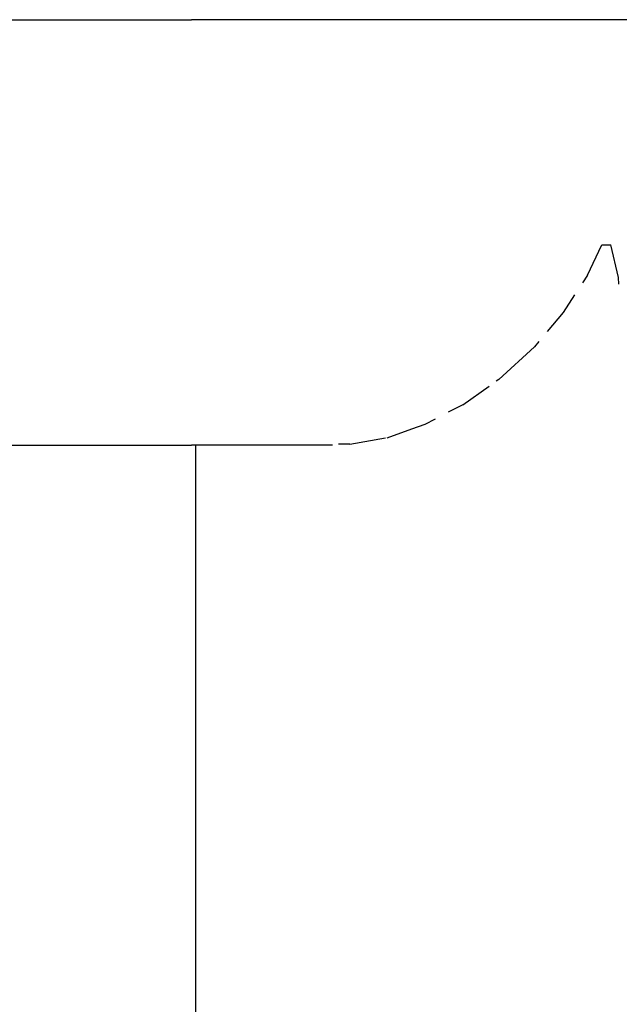
# Model space of a CAD drawing. Units: millimetres. Extents: x -4534 to 4839, y -3372 to 2583.
# Drawn here: x 325 to 372, y 1524 to 1602 of the extents above; entities that cross this region are included whole.
import ezdxf

# ---------------------------------------------------------------- set-up
doc = ezdxf.new("R2010")
doc.units = ezdxf.units.MM
doc.layers.add('Toestel 2D', color=7, linetype='Continuous', lineweight=20)
doc.layers.add('VP-EQ', color=7, linetype='Continuous', true_color=0x8a3492)

# ---------------------------------------------------------------- blocks, each defined once
blk = doc.blocks.new('wd0520')
at = {"layer": 'VP-EQ', "color": 0}
for p, q in [((2107.8337, 89.9198), (2109.3291, 89.9198)), ((2143.8763, 89.9198), (2109.3291, 89.9198)), ((2112.4648, 87.8956), (2112.5801, 88.1348)), ((2112.5801, 88.1348), (2112.6519, 88.1348)), ((2112.7111, 87.8783), (2112.6519, 88.1348)), ((2112.4648, 87.8956), (2112.4268, 87.8363)), ((2112.7153, 87.8256), (2112.7111, 87.8783)), ((2112.2757, 87.6009), (2112.3655, 87.7408)), ((2112.1482, 87.4492), (2112.2757, 87.6009)), ((2111.7631, 87.0689), (2112.0461, 87.3279)), ((2112.0807, 87.369), (2112.0461, 87.3279)), ((2111.7631, 87.0689), (2111.7428, 87.0547)), ((2111.4773, 86.8692), (2111.6863, 87.0152)), ((2111.4773, 86.8692), (2111.3627, 86.8098)), ((2111.1799, 86.715), (2111.2624, 86.7578)), ((2110.8784, 86.6072), (2111.0741, 86.6781)), ((2111.0741, 86.6781), (2111.1799, 86.715)), ((2110.5825, 86.5564), (2110.8648, 86.6072)), ((2107.8346, 86.5498), (2109.3291, 86.5498)), ((2109.3609, 86.5498), (2109.3291, 86.5498)), ((2109.3609, 86.5498), (2109.3609, 43.1198)), ((2110.4439, 86.5498), (2109.3609, 86.5498)), ((2110.5825, 86.5564), (2110.4928, 86.5567))]:
    blk.add_line(p, q, dxfattribs=at)
blk = doc.blocks.new('WD0520 2D_')
at = {"layer": 'VP-EQ', "color": 0}
blk.add_blockref('wd0520', (0, 0), dxfattribs=at)
blk = doc.blocks.new('VPL-03-WD0520')
at = {"layer": 'Toestel 2D', "xscale": 10, "yscale": 10, "zscale": 10}
blk.add_blockref('WD0520 2D_', (-20755.093, 703.152), dxfattribs=at)
blk = doc.blocks.new('VPL-18-RC0520')
blk.add_blockref('VPL-03-WD0520', (0, 0))

msp = doc.modelspace()

# ---------------------------------------------------------------- block references
msp.add_blockref('VPL-18-RC0520', (0, 0))

doc.saveas('drawing.dxf')
